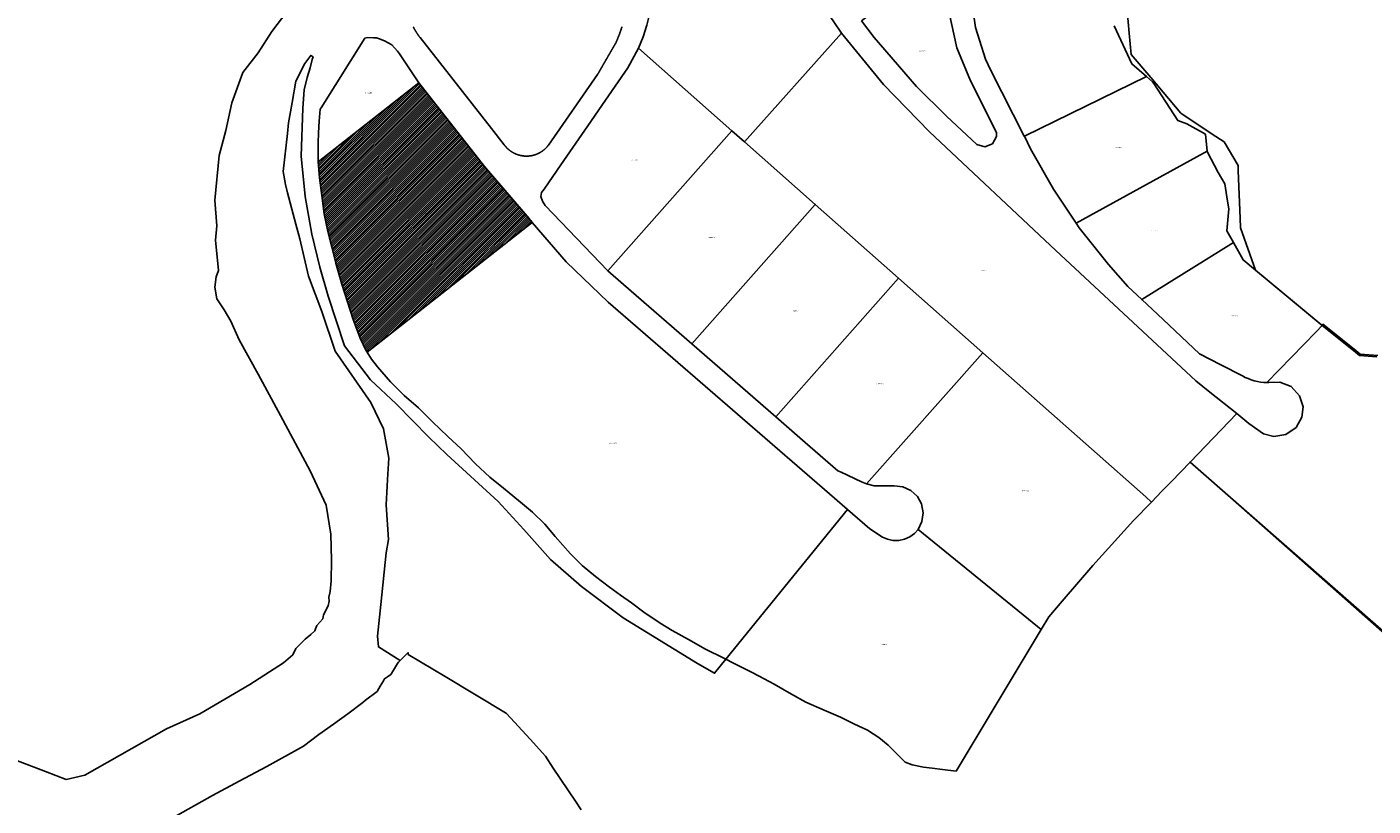
# Model space of a CAD drawing. Units: metres. Extents: x 501782 to 533155, y 9954790 to 9993623.
# Drawn here: x 517819 to 518751, y 9969134 to 9969673 of the extents above; entities that cross this region are included whole.
import ezdxf
from ezdxf.enums import TextEntityAlignment as Align

# ---------------------------------------------------------------- set-up
doc = ezdxf.new("R2010")
doc.units = ezdxf.units.M
doc.header["$MEASUREMENT"] = 0
for name, color, linetype in [('BRA_TUMBACO', 6, 'Continuous'), ('CLAVE_TUMBACO', 7, 'Continuous'), ('LOTE_TUMBACO', 5, 'Continuous')]:
    doc.layers.add(name, color=color, linetype=linetype)
doc.styles.add('Arial', font='arial.ttf')

msp = doc.modelspace()

# ---------------------------------------------------------------- hatches: boundary and pattern name
at = {"layer": 'BRA_TUMBACO', "linetype": 'Continuous', "lineweight": 13}
h = msp.add_hatch(dxfattribs=at)
h.set_pattern_fill('_USER', color=6, style=0)
h.set_pattern_definition([(45, (552036.2451, 9975398.1729), (-0.70710678, 0.70710678), [])])
h.paths.add_polyline_path([(518169.0943, 9969537.8189), (518054.8885, 9969448.0491), (518053.9963, 9969449.4549), (518050.0363, 9969457.8549), (518045.2463, 9969470.7349), (518041.3063, 9969482.9049), (518037.3763, 9969495.2149), (518033.1563, 9969509.8647), (518030.2663, 9969520.7849), (518027.4963, 9969531.7749), (518025.1463, 9969543.8249), (518023.3463, 9969556.6649), (518021.8463, 9969568.7549), (518020.9573, 9969579.7743), (518090.6631, 9969634.4895), (518136.0187, 9969576.7079), (518166.8987, 9969540.6093), (518167.4457, 9969539.9101), (518167.9939, 9969539.2121), (518168.5435, 9969538.5151)])

# ---------------------------------------------------------------- linework, layer by layer
at = {"layer": 'BRA_TUMBACO', "flags": 128}
msp.add_lwpolyline([(518169.0943, 9969537.8189), (518054.8885, 9969448.0491), (518053.9963, 9969449.4549), (518050.0363, 9969457.8549), (518045.2463, 9969470.7349), (518041.3063, 9969482.9049), (518037.3763, 9969495.2149), (518033.1563, 9969509.8647), (518030.2663, 9969520.7849), (518027.4963, 9969531.7749), (518025.1463, 9969543.8249), (518023.3463, 9969556.6649), (518021.8463, 9969568.7549), (518020.9573, 9969579.7743), (518090.6631, 9969634.4895), (518136.0187, 9969576.7079), (518166.8987, 9969540.6093), (518167.4457, 9969539.9101), (518167.9939, 9969539.2121), (518168.5435, 9969538.5151)], close=True, dxfattribs=at)
at = {"layer": 'LOTE_TUMBACO'}
for points in [[(518242.7031, 9969658.5193), (518245.7655, 9969666.4297), (518248.3221, 9969674.5359), (518250.3555, 9969682.7889), (518251.8553, 9969691.1377), (518256.4905, 9969722.6949), (518258.0357, 9969733.2139), (518260.9089, 9969743.3057), (518266.6235, 9969752.6947), (518274.7647, 9969760.2347), (518284.3685, 9969765.1453), (518294.4715, 9969767.2775), (518305.2405, 9969766.6667), (518315.7345, 9969763.0597), (518324.7557, 9969756.7807), (518331.4621, 9969748.7107), (518354.3855, 9969712.2965), (518362.0265, 9969700.1583), (518366.6883, 9969692.9301), (518371.9241, 9969685.0667), (518377.7003, 9969676.6879), (518383.1721, 9969669.0353), (518315.8787, 9969593.8121), (518307.2701, 9969601.4245)], [(518396.9205, 9969677.4761), (518454.9045, 9969720.8695), (518455.5731, 9969712.1865), (518455.9377, 9969705.4651), (518457.5019, 9969682.9095), (518462.9941, 9969658.7733), (518472.2959, 9969635.8345), (518490.4237, 9969600.0763), (518490.3941, 9969597.4383), (518487.5851, 9969592.3639), (518482.2037, 9969590.2003), (518476.6639, 9969591.9181), (518455.7325, 9969611.5809), (518435.0607, 9969632.1361), (518405.8149, 9969665.8739), (518405.7889, 9969665.9067), (518396.9531, 9969677.4323)], [(518604.8343, 9969351.9437), (518597.5765, 9969344.4511), (518593.6034, 9969347.9681), (518480.8619, 9969447.7679), (518422.6095, 9969499.3333), (518364.9417, 9969550.3811), (518315.8787, 9969593.8121), (518383.1721, 9969669.0353), (518412.0583, 9969633.4299), (518444.0349, 9969600.5717), (518531.4479, 9969518.4287), (518628.3055, 9969428.2081), (518638.1183, 9969420.5821), (518656.7947, 9969405.6733), (518624.3681, 9969372.1427), (518611.3953, 9969358.7283)], [(518090.6631, 9969634.4895), (518020.9573, 9969579.7743), (518020.8361, 9969581.2747), (518020.8361, 9969592.9947), (518021.1761, 9969599.9947), (518021.5261, 9969607.9747), (518022.4063, 9969616.2609), (518023.0505, 9969617.2877), (518053.2117, 9969665.3623), (518055.0825, 9969666.0189), (518059.1863, 9969665.8107), (518061.3869, 9969665.6621), (518062.6061, 9969665.2755), (518066.8437, 9969663.6547), (518071.8397, 9969660.7851), (518075.8827, 9969656.4165), (518077.3111, 9969654.7385)], [(518175.0763, 9969555.9229), (518175.5727, 9969558.6857), (518177.2221, 9969561.0713), (518188.8751, 9969577.9233), (518207.4619, 9969604.8029), (518219.6827, 9969622.4761), (518235.1461, 9969644.8387), (518242.7031, 9969658.5193), (518307.2701, 9969601.4245), (518221.4915, 9969504.5107), (518178.1245, 9969549.6037), (518176.0875, 9969552.6517)], [(518169.0943, 9969537.8189), (518054.8885, 9969448.0491), (518053.9963, 9969449.4549), (518050.0363, 9969457.8549), (518045.2463, 9969470.7349), (518041.3063, 9969482.9049), (518037.3763, 9969495.2149), (518033.1563, 9969509.8647), (518030.2663, 9969520.7849), (518027.4963, 9969531.7749), (518025.1463, 9969543.8249), (518023.3463, 9969556.6649), (518021.8463, 9969568.7549), (518020.9573, 9969579.7743), (518090.6631, 9969634.4895), (518136.0187, 9969576.7079), (518166.8987, 9969540.6093), (518167.4457, 9969539.9101), (518167.9939, 9969539.2121), (518168.5435, 9969538.5151)], [(518629.1224, 9969583.3008), (518545.4063, 9969537.5527), (518529.7065, 9969560.8907), (518514.0005, 9969588.9547), (518509.7455, 9969597.6883), (518594.2289, 9969638.8471), (518598.3987, 9969635.2225), (518599.1948, 9969634.0072), (518615.9493, 9969608.4319), (518622.1585, 9969606.1361), (518634.9283, 9969598.9789), (518636.2733, 9969587.2085)], [(518221.4915, 9969504.5107), (518307.2701, 9969601.4245), (518315.8787, 9969593.8121), (518364.9417, 9969550.3811), (518279.4541, 9969453.8699), (518232.1279, 9969494.9295)], [(518654.2839, 9969524.0211), (518590.9211, 9969484.5319), (518581.3001, 9969493.5701), (518574.5953, 9969501.2429), (518567.8907, 9969508.9155), (518547.6099, 9969534.2771), (518545.4063, 9969537.5527), (518629.1224, 9969583.3008), (518636.2733, 9969587.2085), (518636.3325, 9969586.6897), (518643.7135, 9969572.5121), (518648.3679, 9969564.7599), (518650.3233, 9969552.726), (518651.2123, 9969547.2549), (518649.7295, 9969532.0883)], [(518279.4541, 9969453.8699), (518364.9417, 9969550.3811), (518422.6095, 9969499.3333), (518337.6705, 9969403.3621)], [(518387.1621, 9969339.2609), (518303.0639, 9969235.6005), (518301.5961, 9969236.3347), (518289.0763, 9969242.6347), (518277.1561, 9969249.2547), (518265.9861, 9969255.5147), (518257.5563, 9969260.6647), (518246.3461, 9969268.1647), (518237.7861, 9969274.6647), (518230.1963, 9969280.0147), (518222.4761, 9969285.4647), (518212.8963, 9969292.9147), (518203.7261, 9969300.5247), (518195.5461, 9969308.6847), (518184.8561, 9969320.5147), (518177.7361, 9969329.1547), (518169.2563, 9969337.3147), (518159.6463, 9969345.4247), (518149.2961, 9969354.0247), (518139.7861, 9969361.7647), (518129.8363, 9969370.8047), (518119.8263, 9969381.1647), (518110.7563, 9969389.8647), (518100.0663, 9969399.9347), (518090.3461, 9969409.5247), (518080.5263, 9969418.2247), (518070.9161, 9969427.5147), (518061.9963, 9969438.0047), (518057.9061, 9969443.2947), (518054.8885, 9969448.0491), (518169.0943, 9969537.8189), (518192.4821, 9969510.7901), (518221.6359, 9969482.8497), (518378.1767, 9969347.0373)], [(518711.5496, 9969462.2684), (518677.5067, 9969427.0767), (518675.2949, 9969427.2295), (518673.0919, 9969427.5063), (518670.9079, 9969427.9065), (518668.7531, 9969428.4277), (518666.6307, 9969429.0691), (518664.5445, 9969429.8301), (518662.5043, 9969430.7071), (518660.5199, 9969431.6959), (518645.6509, 9969439.3933), (518630.7821, 9969447.0905), (518605.6655, 9969470.6803), (518590.9211, 9969484.5319), (518654.2839, 9969524.0211), (518661.0917, 9969511.9623), (518669.57, 9969504.9175), (518715.7147, 9969466.5741)], [(518337.6705, 9969403.3621), (518422.6095, 9969499.3333), (518480.8619, 9969447.7679), (518400.4635, 9969356.9435), (518396.8281, 9969358.4743), (518382.9373, 9969365.0089), (518380.6219, 9969366.0981), (518357.9615, 9969385.7579)], [(518480.8619, 9969447.7679), (518593.6034, 9969347.9681), (518597.5765, 9969344.4511), (518585.2873, 9969331.7485), (518557.1521, 9969300.4065), (518535.8865, 9969275.8143), (518526.5691, 9969265.0723), (518521.3153, 9969256.3029), (518512.5277, 9969263.442), (518436.0927, 9969325.5385), (518438.7983, 9969330.8967), (518439.6901, 9969337.0783), (518438.5541, 9969343.1351), (518435.6979, 9969348.3029), (518431.1735, 9969352.4869), (518425.4647, 9969355.0205), (518419.4883, 9969355.5801), (518413.2613, 9969355.5799), (518405.6267, 9969355.5799), (518400.4635, 9969356.9435)], [(518418.6775, 9969317.8009), (518422.7511, 9969317.7965), (518426.7773, 9969318.6781), (518430.4763, 9969320.3847), (518433.6239, 9969322.7477), (518436.0927, 9969325.5385), (518512.5277, 9969263.442), (518521.3153, 9969256.3029), (518462.4553, 9969158.2131), (518452.9161, 9969159.3227), (518445.8281, 9969160.2122), (518439.8461, 9969160.9627), (518431.9761, 9969162.5427), (518427.1161, 9969164.4327), (518415.2817, 9969176.1871), (518409.0519, 9969181.4101), (518401.0861, 9969186.5027), (518391.6119, 9969190.9199), (518382.4819, 9969195.4501), (518371.0921, 9969200.4199), (518358.4421, 9969206.0099), (518348.5021, 9969211.4899), (518336.5421, 9969218.4899), (518326.1921, 9969223.9799), (518320.2621, 9969226.9949), (518307.9671, 9969233.1699), (518303.0639, 9969235.6005), (518387.1621, 9969339.2609), (518402.7391, 9969325.7795), (518411.4213, 9969320.1359), (518414.8303, 9969318.6325)]]:
    msp.add_lwpolyline(points, close=True, dxfattribs=at)
for points in [[(518571.6903, 9969674.1207), (518584.1249, 9969647.6251), (518594.2289, 9969638.8471), (518509.7455, 9969597.6883), (518509.6033, 9969597.6189), (518486.5631, 9969643.0673), (518482.8439, 9969651.0539), (518475.7235, 9969672.8783), (518472.4919, 9969695.6061)], [(518754.1781, 9969445.9367), (518742.1227, 9969446.7197), (518737.8217, 9969450.1711), (518716.2043, 9969467.5183), (518715.4799, 9969466.7693), (518669.5701, 9969504.9175), (518659.3431, 9969534.1053), (518659.0629, 9969540.9813), (518657.7295, 9969573.7045), (518657.5821, 9969577.3171), (518647.8433, 9969593.6163), (518639.5777, 9969599.1425), (518617.9591, 9969613.5957), (518597.1875, 9969638.1427), (518583.5589, 9969654.2477), (518582.2407, 9969668.9307), (518579.4047, 9969700.5165)], [(517999.1899, 9969683.5953), (517988.8131, 9969669.9849), (517979.4091, 9969655.4023), (517968.7911, 9969641.6691), (517961.1487, 9969620.7687), (517957.1263, 9969601.4761), (517952.2997, 9969584.1929), (517949.4841, 9969553.2443), (517950.6909, 9969535.5595), (517949.8855, 9969525.6661), (517951.8975, 9969504.6107), (517950.2885, 9969500.1895), (517949.4833, 9969493.1097), (517950.6899, 9969485.0711), (517955.8727, 9969477.3631), (517960.4033, 9969469.5663), (517966.1923, 9969456.7393), (517979.2805, 9969432.8459), (517994.9071, 9969404.2751), (518015.2943, 9969366.0457), (518026.4493, 9969342.1989), (518029.7889, 9969322.2677), (518030.2569, 9969304.2651), (518029.9407, 9969290.0113), (518029.3167, 9969282.5297), (518028.3807, 9969278.6331), (518028.6147, 9969275.9053), (518027.9129, 9969272.6323), (518024.5023, 9969266.2641), (518024.0541, 9969263.5773), (518019.9369, 9969259.0675), (518019.108, 9969256.7746), (518018.5339, 9969255.1867), (518015.7639, 9969252.8303), (518011.8953, 9969249.5209), (518007.8342, 9969245.3944), (518005.4571, 9969242.9789), (518003.4405, 9969238.7247), (517996.9427, 9969233.1273), (517973.6403, 9969218.1263), (517939.1347, 9969197.7515), (517915.9307, 9969187.3957), (517859.4673, 9969155.3783), (517852.5787, 9969153.8153), (517846.4365, 9969152.4217), (517832.2062, 9969157.8804), (517809.7911, 9969166.4787)], [(518231.1817, 9969673.3337), (518231.1309, 9969673.1791), (518231.0799, 9969673.0247), (518231.0287, 9969672.8703), (518230.9775, 9969672.7159), (518230.9261, 9969672.5615), (518230.8743, 9969672.4073), (518230.8223, 9969672.2531), (518230.7703, 9969672.0991), (518230.7181, 9969671.9451), (518230.6655, 9969671.7911), (518230.6129, 9969671.6371), (518230.5601, 9969671.4833), (518230.5071, 9969671.3297), (518230.4539, 9969671.1759), (518230.4005, 9969671.0223), (518230.3469, 9969670.8689), (518230.2931, 9969670.7153), (518230.2391, 9969670.5619), (518230.1849, 9969670.4087), (518230.1307, 9969670.2553), (518230.0761, 9969670.1023), (518230.0213, 9969669.9491), (518229.9665, 9969669.7961), (518229.9113, 9969669.6431), (518229.8561, 9969669.4903), (518229.8005, 9969669.3375), (518229.7449, 9969669.1847), (518229.6891, 9969669.0321), (518229.6329, 9969668.8795), (518229.5767, 9969668.7271), (518229.5203, 9969668.5747), (518229.4637, 9969668.4223), (518229.4069, 9969668.2701), (518229.3499, 9969668.1179), (518229.2929, 9969667.9657), (518229.2355, 9969667.8137), (518229.1779, 9969667.6617), (518229.1203, 9969667.5099), (518229.0623, 9969667.3581), (518229.0041, 9969667.2063), (518228.9459, 9969667.0547), (518228.8875, 9969666.9031), (518228.8289, 9969666.7517), (518228.7701, 9969666.6003), (518228.7109, 9969666.4491), (518228.6517, 9969666.2977), (518228.5923, 9969666.1467), (518228.5329, 9969665.9955), (518228.4731, 9969665.8445), (518228.4131, 9969665.6937), (518228.3531, 9969665.5429), (518228.2927, 9969665.3921), (518228.2323, 9969665.2415), (518228.1715, 9969665.0909), (518228.1107, 9969664.9405), (518228.0497, 9969664.7901), (518227.9885, 9969664.6397), (518227.9271, 9969664.4895), (518227.8655, 9969664.3395), (518227.8037, 9969664.1893), (518227.7417, 9969664.0395), (518227.6797, 9969663.8895), (518227.6173, 9969663.7397), (518227.5547, 9969663.5901), (518227.4921, 9969663.4405), (518227.4293, 9969663.2909), (518227.3663, 9969663.1415), (518227.3031, 9969662.9921), (518227.2397, 9969662.8429), (518227.1761, 9969662.6937), (518227.1123, 9969662.5447), (518227.0483, 9969662.3957), (518226.9835, 9969662.2847), (518226.9187, 9969662.1739), (518226.8539, 9969662.0629), (518226.7891, 9969661.9519), (518226.7243, 9969661.8409), (518226.6595, 9969661.7301), (518226.5949, 9969661.6191), (518226.5301, 9969661.5081), (518226.4653, 9969661.3973), (518226.4005, 9969661.2863), (518226.3357, 9969661.1753), (518226.2709, 9969661.0643), (518226.2063, 9969660.9533), (518226.1415, 9969660.8423), (518226.0767, 9969660.7313), (518226.0121, 9969660.6205), (518225.9473, 9969660.5093), (518225.8827, 9969660.3985), (518225.8179, 9969660.2875), (518225.7533, 9969660.1765), (518225.6885, 9969660.0655), (518225.6239, 9969659.9545), (518225.5591, 9969659.8435), (518225.4945, 9969659.7325), (518225.4297, 9969659.6213), (518225.3651, 9969659.5105), (518225.3005, 9969659.3995), (518225.2357, 9969659.2883), (518225.1711, 9969659.1773), (518225.1065, 9969659.0663), (518225.0419, 9969658.9553), (518224.9773, 9969658.8443), (518224.9125, 9969658.7333), (518224.8479, 9969658.6221), (518224.7833, 9969658.5111), (518224.7187, 9969658.4001), (518224.6541, 9969658.2889), (518224.5895, 9969658.1779), (518224.5249, 9969658.0669), (518224.4603, 9969657.9559), (518224.3957, 9969657.8447), (518224.3311, 9969657.7337), (518224.2665, 9969657.6227), (518224.2021, 9969657.5115), (518224.1375, 9969657.4005), (518224.0729, 9969657.2895), (518224.0083, 9969657.1783), (518223.9437, 9969657.0673), (518223.8793, 9969656.9561), (518223.8147, 9969656.8451), (518223.7501, 9969656.7339), (518223.6857, 9969656.6229), (518223.6211, 9969656.5117), (518223.5567, 9969656.4007), (518223.4921, 9969656.2895), (518223.4277, 9969656.1783), (518223.3631, 9969656.0673), (518223.2987, 9969655.9561), (518223.2341, 9969655.8451), (518223.1697, 9969655.7339), (518223.1053, 9969655.6227), (518223.0407, 9969655.5117), (518222.9763, 9969655.4005), (518222.9117, 9969655.2895), (518222.8473, 9969655.1783), (518222.7829, 9969655.0671), (518222.7185, 9969654.9559), (518222.6541, 9969654.8447), (518222.5895, 9969654.7337), (518222.5251, 9969654.6225), (518222.4609, 9969654.5113), (518222.3963, 9969654.4001), (518222.3319, 9969654.2889), (518222.2675, 9969654.1777), (518222.2031, 9969654.0667), (518222.1387, 9969653.9555), (518222.0743, 9969653.8443), (518222.0099, 9969653.7331), (518221.9457, 9969653.6219), (518221.8813, 9969653.5107), (518221.8169, 9969653.3995), (518221.7525, 9969653.2883), (518221.6883, 9969653.1771), (518221.6239, 9969653.0659), (518221.5595, 9969652.9547), (518221.4953, 9969652.8435), (518221.4309, 9969652.7323), (518221.3665, 9969652.6211), (518221.3023, 9969652.5099), (518221.2379, 9969652.3987), (518221.1737, 9969652.2873), (518221.1093, 9969652.1761), (518221.0451, 9969652.0649), (518220.9807, 9969651.9537), (518220.9165, 9969651.8423), (518220.8523, 9969651.7311), (518220.7879, 9969651.6199), (518220.7237, 9969651.5087), (518220.6595, 9969651.3975), (518220.5951, 9969651.2861), (518220.5309, 9969651.1749), (518220.4667, 9969651.0637), (518220.4025, 9969650.9523), (518220.3381, 9969650.8411), (518220.2739, 9969650.7299), (518220.2097, 9969650.6185), (518220.1455, 9969650.5073), (518220.0813, 9969650.3959), (518220.0171, 9969650.2847), (518219.9529, 9969650.1733), (518219.8887, 9969650.0621), (518219.8245, 9969649.9507), (518219.7603, 9969649.8395), (518219.6963, 9969649.7281), (518219.6321, 9969649.6169), (518219.5679, 9969649.5057), (518219.5037, 9969649.3943), (518219.4395, 9969649.2829), (518219.3755, 9969649.1717), (518219.3113, 9969649.0603), (518219.2471, 9969648.9491), (518219.1831, 9969648.8377), (518219.1189, 9969648.7263), (518219.0547, 9969648.6149), (518218.9907, 9969648.5037), (518218.9265, 9969648.3923), (518218.8625, 9969648.2809), (518218.7983, 9969648.1697), (518218.7343, 9969648.0583), (518218.6703, 9969647.9469), (518218.6061, 9969647.8355), (518218.5421, 9969647.7241), (518218.4779, 9969647.6129), (518218.4139, 9969647.5015), (518218.3499, 9969647.3901), (518218.2859, 9969647.2787), (518218.2217, 9969647.1673), (518218.1577, 9969647.0559), (518218.0937, 9969646.9445), (518218.0297, 9969646.8331), (518217.9657, 9969646.7217), (518217.9017, 9969646.6105), (518217.8377, 9969646.4991), (518217.7737, 9969646.3877), (518217.7097, 9969646.2761), (518217.6457, 9969646.1647), (518217.5817, 9969646.0533), (518217.5177, 9969645.9419), (518217.4537, 9969645.8305), (518217.3897, 9969645.7191), (518217.3257, 9969645.6077), (518217.2619, 9969645.4963), (518217.1979, 9969645.3849), (518217.1339, 9969645.2735), (518217.0699, 9969645.1619), (518217.0061, 9969645.0505), (518216.9421, 9969644.9391), (518216.8781, 9969644.8277), (518216.8143, 9969644.7161), (518216.7503, 9969644.6047), (518216.6865, 9969644.4933), (518216.6225, 9969644.3819), (518216.5587, 9969644.2703), (518216.4947, 9969644.1589), (518216.4309, 9969644.0475), (518216.3669, 9969643.9359), (518216.3031, 9969643.8245), (518216.2393, 9969643.7131), (518216.1755, 9969643.6015), (518216.1115, 9969643.4901), (518216.0477, 9969643.3785), (518215.9839, 9969643.2671), (518215.9199, 9969643.1555), (518215.8561, 9969643.0441), (518215.7923, 9969642.9325), (518215.7285, 9969642.8211), (518215.6647, 9969642.7095), (518215.6009, 9969642.5981), (518215.5371, 9969642.4865), (518215.4733, 9969642.3749), (518215.4095, 9969642.2635), (518215.3457, 9969642.1519), (518215.2819, 9969642.0405), (518215.2181, 9969641.9289), (518215.1543, 9969641.8173), (518215.0905, 9969641.7057), (518215.0269, 9969641.5943), (518214.9631, 9969641.4827), (518214.8993, 9969641.3713), (518214.8355, 9969641.2597), (518214.7719, 9969641.1481), (518214.7081, 9969641.0365), (518214.6443, 9969640.9249), (518214.5807, 9969640.8135), (518214.5169, 9969640.7019), (518214.4533, 9969640.5903), (518214.3895, 9969640.4787), (518214.3259, 9969640.3671), (518214.2621, 9969640.2555), (518180.2835, 9969591.4621), (518180.1909, 9969591.3393), (518180.0969, 9969591.2167), (518180.0015, 9969591.0943), (518179.9047, 9969590.9723), (518179.8065, 9969590.8507), (518179.7071, 9969590.7293), (518179.6061, 9969590.6083), (518179.5037, 9969590.4875), (518179.3999, 9969590.3673), (518179.2947, 9969590.2475), (518179.1883, 9969590.1281), (518179.0803, 9969590.0093), (518178.9709, 9969589.8907), (518178.8601, 9969589.7729), (518178.7477, 9969589.6553), (518178.6341, 9969589.5385), (518178.5191, 9969589.4221), (518178.4025, 9969589.3063), (518178.2847, 9969589.1911), (518178.1653, 9969589.0765), (518178.0447, 9969588.9627), (518177.9225, 9969588.8495), (518177.7989, 9969588.7369), (518177.6739, 9969588.6251), (518177.5475, 9969588.5139), (518177.4197, 9969588.4037), (518177.2905, 9969588.2941), (518177.1599, 9969588.1853), (518177.0279, 9969588.0773), (518176.8945, 9969587.9703), (518176.7597, 9969587.8641), (518176.6235, 9969587.7587), (518176.4859, 9969587.6543), (518176.3469, 9969587.5509), (518176.2067, 9969587.4483), (518176.0651, 9969587.3469), (518175.9221, 9969587.2463), (518175.7777, 9969587.1469), (518175.6321, 9969587.0485), (518175.4851, 9969586.9511), (518175.3367, 9969586.8549), (518175.1871, 9969586.7597), (518175.0363, 9969586.6657), (518174.8841, 9969586.5729), (518174.7307, 9969586.4813), (518174.5759, 9969586.3909), (518174.4201, 9969586.3017), (518174.2629, 9969586.2139), (518174.1045, 9969586.1273), (518173.9449, 9969586.0419), (518173.7841, 9969585.9579), (518173.6221, 9969585.8753), (518173.4589, 9969585.7939), (518173.2947, 9969585.7141), (518173.1293, 9969585.6357), (518172.9627, 9969585.5585), (518172.7951, 9969585.4829), (518172.6265, 9969585.4089), (518172.4567, 9969585.3363), (518172.2859, 9969585.2651), (518172.1141, 9969585.1955), (518171.9413, 9969585.1275), (518171.7675, 9969585.0611), (518171.5929, 9969584.9961), (518171.4171, 9969584.9329), (518171.2405, 9969584.8713), (518171.0631, 9969584.8113), (518170.8847, 9969584.7529), (518170.7055, 9969584.6963), (518170.5253, 9969584.6413), (518170.3445, 9969584.5881), (518170.1629, 9969584.5365), (518169.9805, 9969584.4867), (518169.7975, 9969584.4385), (518169.6135, 9969584.3923), (518169.4291, 9969584.3479), (518169.2439, 9969584.3051), (518169.0581, 9969584.2643), (518168.8717, 9969584.2253), (518168.6849, 9969584.1879), (518168.4973, 9969584.1525), (518168.3091, 9969584.1191), (518168.1207, 9969584.0873), (518167.9317, 9969584.0575), (518167.7423, 9969584.0297), (518167.5523, 9969584.0035), (518167.3621, 9969583.9795), (518167.1715, 9969583.9573), (518166.9805, 9969583.9371), (518166.7893, 9969583.9187), (518166.5979, 9969583.9021), (518166.4061, 9969583.8877), (518166.2141, 9969583.8751), (518166.0221, 9969583.8645), (518165.8297, 9969583.8557), (518165.6373, 9969583.8489), (518165.4449, 9969583.8441), (518165.2523, 9969583.8413), (518165.0597, 9969583.8403), (518164.8671, 9969583.8415), (518164.6745, 9969583.8445), (518164.4819, 9969583.8495), (518164.2895, 9969583.8563), (518164.0973, 9969583.8651), (518163.9051, 9969583.8759), (518163.7131, 9969583.8887), (518163.5213, 9969583.9035), (518163.3297, 9969583.9201), (518163.1385, 9969583.9385), (518162.9473, 9969583.9591), (518162.7567, 9969583.9815), (518162.5663, 9969584.0057), (518162.3763, 9969584.0319), (518162.1869, 9969584.0601), (518161.9977, 9969584.0901), (518161.8091, 9969584.1219), (518161.6209, 9969584.1557), (518161.4331, 9969584.1913), (518161.2461, 9969584.2287), (518161.0595, 9969584.2679), (518160.8735, 9969584.3091), (518160.6881, 9969584.3519), (518160.5035, 9969584.3967), (518160.3195, 9969584.4431), (518160.1361, 9969584.4915), (518159.9537, 9969584.5415), (518159.7717, 9969584.5933), (518159.5907, 9969584.6467), (518159.4105, 9969584.7021), (518159.2311, 9969584.7589), (518159.0525, 9969584.8177), (518158.8747, 9969584.8779), (518158.6979, 9969584.9399), (518158.5219, 9969585.0035), (518158.3471, 9969585.0685), (518158.1729, 9969585.1353), (518157.9999, 9969585.2037), (518157.8279, 9969585.2737), (518157.6569, 9969585.3451), (518157.4869, 9969585.4181), (518157.3179, 9969585.4925), (518157.1501, 9969585.5685), (518156.9833, 9969585.6459), (518156.8177, 9969585.7247), (518156.6531, 9969585.8051), (518156.4897, 9969585.8867), (518156.3275, 9969585.9699), (518156.1665, 9969586.0543), (518156.0065, 9969586.1401), (518155.8479, 9969586.2271), (518155.6905, 9969586.3155), (518155.5343, 9969586.4051), (518155.3793, 9969586.4959), (518155.2255, 9969586.5881), (518155.0731, 9969586.6813), (518154.9219, 9969586.7757), (518154.7721, 9969586.8713), (518154.6235, 9969586.9681), (518154.4763, 9969587.0659), (518154.3305, 9969587.1649), (518154.1859, 9969587.2649), (518154.0425, 9969587.3661), (518153.9007, 9969587.4681), (518153.7601, 9969587.5711), (518153.6211, 9969587.6751), (518153.4833, 9969587.7801), (518153.3469, 9969587.8861), (518153.2119, 9969587.9929), (518153.0783, 9969588.1005), (518152.9459, 9969588.2091), (518152.8151, 9969588.3185), (518152.6857, 9969588.4287), (518152.5577, 9969588.5397), (518152.4311, 9969588.6513), (518152.3059, 9969588.7639), (518152.1823, 9969588.8771), (518152.0599, 9969588.9909), (518151.9389, 9969589.1055), (518151.8195, 9969589.2207), (518151.7015, 9969589.3365), (518151.5847, 9969589.4529), (518151.4695, 9969589.5699), (518151.3557, 9969589.6877), (518151.2433, 9969589.8057), (518151.1325, 9969589.9245), (518151.0229, 9969590.0437), (518150.9149, 9969590.1633), (518150.8081, 9969590.2833), (518150.7029, 9969590.4039), (518150.5991, 9969590.5249), (518150.4967, 9969590.6463), (518150.3957, 9969590.7679), (518150.2959, 9969590.8901), (518150.1977, 9969591.0125), (518150.1009, 9969591.1353), (518150.0055, 9969591.2583), (518149.9115, 9969591.3817), (518149.8187, 9969591.5053), (518149.7275, 9969591.6291), (518140.9049, 9969602.8723), (518134.1883, 9969611.4291), (518091.4833, 9969665.8385), (518091.3511, 9969666.0035), (518091.2195, 9969666.1695), (518091.0887, 9969666.3365), (518090.9585, 9969666.5043), (518090.8291, 9969666.6731), (518090.7005, 9969666.8429), (518090.5725, 9969667.0135), (518090.4453, 9969667.1853), (518090.3189, 9969667.3579), (518090.1931, 9969667.5315), (518090.0683, 9969667.7059), (518089.9441, 9969667.8813), (518089.8207, 9969668.0577), (518089.6983, 9969668.2349), (518089.5765, 9969668.4131), (518089.4555, 9969668.5923), (518089.3355, 9969668.7723), (518089.2161, 9969668.9531), (518089.0977, 9969669.1349), (518088.9803, 9969669.3175), (518088.8635, 9969669.5011), (518088.7477, 9969669.6855), (518088.6327, 9969669.8707), (518088.5187, 9969670.0569), (518088.4055, 9969670.2439), (518088.2933, 9969670.4317), (518088.1819, 9969670.6205), (518088.0715, 9969670.8101), (518087.9621, 9969671.0005), (518087.8535, 9969671.1917), (518087.7459, 9969671.3837), (518087.6393, 9969671.5765), (518087.5337, 9969671.7701), (518087.4291, 9969671.9647), (518087.3253, 9969672.1599), (518087.2225, 9969672.3561), (518087.1209, 9969672.5529), (518087.0201, 9969672.7505), (518086.9205, 9969672.9489), (518086.8219, 9969673.1479), (518086.7243, 9969673.3479)], [(518203.0221, 9969131.3833), (518198.9193, 9969137.5137), (518183.6263, 9969160.3631), (518178.1559, 9969168.5367), (518167.5463, 9969180.2433), (518151.2961, 9969198.1737), (518150.6159, 9969198.5817), (518108.7777, 9969223.6703), (518083.2665, 9969238.9681), (518083.2373, 9969239.2797), (518083.1623, 9969240.0783), (518083.1447, 9969240.2665), (518080.8719, 9969238.0549), (518078.3089, 9969235.5613), (518078.0915, 9969235.3185), (518077.5911, 9969234.7603), (518062.6085, 9969244.2215), (518062.0893, 9969251.5721), (518064.3449, 9969273.4949), (518068.0691, 9969309.3317), (518069.6711, 9969318.5563), (518068.0185, 9969342.5477), (518068.7265, 9969355.3551), (518068.9803, 9969359.9481), (518069.8337, 9969374.7655), (518066.0363, 9969395.1651), (518057.3229, 9969413.3433), (518032.7679, 9969448.7913), (518023.5603, 9969476.2651), (518014.1531, 9969500.7245), (518008.1427, 9969526.7011), (518005.4691, 9969536.7031), (517999.6463, 9969558.4867), (517998.3159, 9969564.2055), (517996.6581, 9969573.1103), (517999.6213, 9969599.5955), (518000.4539, 9969606.7905), (518001.6589, 9969614.5809), (518002.8249, 9969620.8473), (518005.5751, 9969635.6295), (518011.5885, 9969647.8647), (518015.7697, 9969653.5149), (518017.3611, 9969652.4485), (518016.7653, 9969650.6015), (518015.4713, 9969644.8685), (518013.3725, 9969638.1929), (518011.2323, 9969629.7253), (518010.3397, 9969616.9637), (518009.2583, 9969583.7373), (518011.8915, 9969555.7911), (518016.4435, 9969529.7773), (518022.0513, 9969506.9515), (518027.8163, 9969486.9089), (518039.2235, 9969452.5091), (518057.0285, 9969428.9817), (518074.8411, 9969412.3145), (518097.5323, 9969389.4001), (518109.9985, 9969377.4073), (518145.5303, 9969344.8529), (518163.2651, 9969325.3769), (518181.7041, 9969304.6371), (518203.0707, 9969285.8873), (518231.8925, 9969264.1993), (518283.4817, 9969232.6953), (518295.2683, 9969225.9915), (518303.0639, 9969235.6005), (518307.9671, 9969233.1699), (518320.2621, 9969226.9949), (518326.1921, 9969223.9799), (518336.5421, 9969218.4899), (518348.5021, 9969211.4899), (518358.4421, 9969206.0099), (518371.0921, 9969200.4199), (518382.4819, 9969195.4501), (518391.6119, 9969190.9199), (518401.0861, 9969186.5027), (518409.0519, 9969181.4101), (518415.2817, 9969176.1871), (518427.1161, 9969164.4327), (518431.9761, 9969162.5427), (518439.8461, 9969160.9627), (518445.8281, 9969160.2123), (518452.9161, 9969159.3227), (518462.4553, 9969158.2131), (518521.3153, 9969256.3029), (518526.5691, 9969265.0723), (518535.8865, 9969275.8143), (518557.1521, 9969300.4065), (518585.2873, 9969331.7485), (518597.5765, 9969344.4511), (518604.8343, 9969351.9437), (518611.3953, 9969358.7283), (518624.3681, 9969372.1427), (518795.3083, 9969222.4219)], [(518794.8185, 9969221.4777), (518624.3681, 9969372.1427), (518656.7947, 9969405.6733), (518665.0509, 9969398.7995), (518675.1067, 9969391.6723), (518682.3577, 9969389.7165), (518690.7089, 9969391.0643), (518697.7971, 9969396.0701), (518701.7423, 9969403.0905), (518702.5161, 9969410.2607), (518700.1595, 9969417.9611), (518694.3023, 9969424.3639), (518686.4311, 9969427.4623), (518678.9295, 9969427.0987), (518677.5067, 9969427.0767), (518711.5496, 9969462.2684), (518715.7147, 9969466.5741), (518737.332, 9969449.2268), (518741.6329, 9969445.7755), (518753.6883, 9969444.9925)], [(517919.8011, 9969125.6985), (517947.7715, 9969141.4401), (517966.2927, 9969151.2547), (517985.2849, 9969161.3141), (518010.8787, 9969175.4365), (518021.4073, 9969183.5125), (518031.4327, 9969190.7283), (518041.4067, 9969197.7471), (518051.7308, 9969205.6664), (518053.7809, 9969207.2389), (518061.6921, 9969213.3075), (518062.8701, 9969215.2875), (518063.8453, 9969216.9268), (518066.0899, 9969220.6999), (518066.9277, 9969222.1079), (518068.9063, 9969223.4859), (518071.2761, 9969225.1365), (518071.5895, 9969225.6665), (518074.3413, 9969230.3221), (518075.7507, 9969232.7065), (518076.5181, 9969233.5629), (518077.5911, 9969234.7603), (518078.0915, 9969235.3185), (518078.3089, 9969235.5613), (518080.8719, 9969238.0549), (518083.1447, 9969240.2665), (518083.1623, 9969240.0783), (518083.2373, 9969239.2797), (518083.2665, 9969238.9681), (518108.7777, 9969223.6703), (518150.6159, 9969198.5817), (518151.2961, 9969198.1737), (518167.5463, 9969180.2433), (518178.1559, 9969168.5367), (518183.6263, 9969160.3631), (518198.9193, 9969137.5137), (518203.0221, 9969131.3833)]]:
    msp.add_lwpolyline(points, dxfattribs=at)

# ---------------------------------------------------------------- texts
at = {"layer": 'CLAVE_TUMBACO', "color": 7, "style": 'Arial'}
for s, p in [('2143301003', (518439.1153, 9969655.8965)), ('2153201002', (518055.582, 9969627.1463)), ('2153302002', (518574.8976, 9969589.2396)), ('2153301010', (518240.1504, 9969580.6335)), ('2153301003', (518094.3498, 9969543.5937)), ('2153301009', (518293.2877, 9969527.0412)), ('2153302003', (518599.6975, 9969531.713)), ('2153301002', (518481.3, 9969504.2834)), ('2153301008', (518351.1795, 9969476.2648)), ('2153302004', (518655.3263, 9969472.7116)), ('2153301007', (518409.7961, 9969425.6718)), ('2153301004', (518224.8719, 9969384.7153)), ('2153301006', (518510.2328, 9969351.6276)), ('2153301005', (518413.26, 9969245.351))]:
    msp.add_text(s, height=0.635, dxfattribs=at).set_placement(p, align=Align.BOTTOM_CENTER)

doc.saveas('drawing.dxf')
